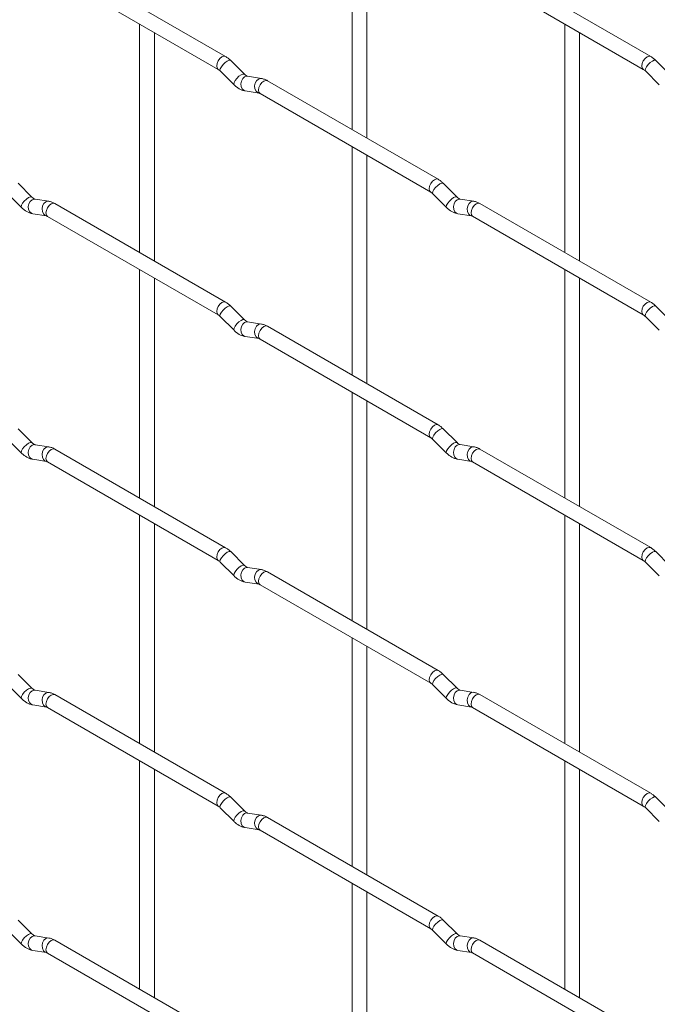
# Paper-space layout 'Layout1' of a CAD drawing. Units: millimetres. Extents: x -885 to 927, y -951 to 1592.
# Drawn here: x -401 to -293, y 1027 to 1194 of the extents above; entities that cross this region are included whole.
import ezdxf

# ---------------------------------------------------------------- set-up
doc = ezdxf.new("R2010")
doc.units = ezdxf.units.MM

psp = doc.layouts.get("Layout1")

# ---------------------------------------------------------------- linework, layer by layer
at = {"color": 7, "linetype": 'Continuous', "lineweight": 15}
for p, q in [((-344.55, 1213.73), (-344.55, 1175.13)), ((-342.05, 1173.69), (-342.05, 1212.28)), ((-365.94, 1187.48), (-394.79, 1204.14)), ((-294.1, 1187.49), (-322.95, 1204.14)), ((-396.04, 1201.97), (-367.19, 1185.32)), ((-324.2, 1201.98), (-295.35, 1185.32)), ((-380.47, 1192.98), (-380.47, 1154.39)), ((-308.63, 1192.99), (-308.63, 1154.4)), ((-377.97, 1152.95), (-377.97, 1191.54)), ((-306.13, 1152.95), (-306.13, 1191.55)), ((-362.75, 1184.49), (-365.08, 1186.81)), ((-290.91, 1184.5), (-293.23, 1186.82)), ((-366.84, 1185.04), (-364.52, 1182.72)), ((-362.75, 1184.49), (-362.76, 1184.5)), ((-295, 1185.05), (-292.67, 1182.73)), ((-359.9, 1183.78), (-362.23, 1184.14)), ((-330.02, 1166.75), (-358.87, 1183.4)), ((-362.62, 1181.67), (-360.29, 1181.31)), ((-360.12, 1181.23), (-331.27, 1164.58)), ((-344.55, 1172.25), (-344.55, 1133.65)), ((-342.05, 1132.21), (-342.05, 1170.8)), ((-398.67, 1163.75), (-401, 1166.07)), ((-326.83, 1163.75), (-329.16, 1166.07)), ((-402.76, 1164.3), (-400.44, 1161.98)), ((-330.92, 1164.31), (-328.6, 1161.98)), ((-398.67, 1163.75), (-398.68, 1163.76)), ((-395.83, 1163.03), (-398.15, 1163.4)), ((-365.94, 1146), (-394.79, 1162.66)), ((-326.83, 1163.75), (-326.84, 1163.76)), ((-323.98, 1163.04), (-326.31, 1163.41)), ((-294.1, 1146.01), (-322.95, 1162.66)), ((-398.54, 1160.93), (-396.21, 1160.56)), ((-326.7, 1160.94), (-324.37, 1160.57)), ((-396.04, 1160.49), (-367.19, 1143.84)), ((-324.2, 1160.5), (-295.35, 1143.84)), ((-380.47, 1151.5), (-380.47, 1112.91)), ((-308.63, 1151.51), (-308.63, 1112.92)), ((-377.97, 1111.47), (-377.97, 1150.06)), ((-306.13, 1111.47), (-306.13, 1150.07)), ((-362.75, 1143.01), (-365.08, 1145.33)), ((-290.91, 1143.02), (-293.23, 1145.34)), ((-366.84, 1143.56), (-364.52, 1141.24)), ((-362.75, 1143.01), (-362.76, 1143.02)), ((-359.9, 1142.3), (-362.23, 1142.66)), ((-295, 1143.57), (-292.67, 1141.25)), ((-330.02, 1125.26), (-358.87, 1141.92)), ((-362.62, 1140.19), (-360.29, 1139.83)), ((-360.12, 1139.75), (-331.27, 1123.1)), ((-344.55, 1130.77), (-344.55, 1092.17)), ((-342.05, 1090.73), (-342.05, 1129.32)), ((-398.67, 1122.27), (-401, 1124.59)), ((-326.83, 1122.27), (-329.16, 1124.59)), ((-402.76, 1122.82), (-400.44, 1120.5)), ((-330.92, 1122.82), (-328.6, 1120.5)), ((-398.67, 1122.27), (-398.68, 1122.28)), ((-395.83, 1121.55), (-398.15, 1121.92)), ((-365.94, 1104.52), (-394.79, 1121.18)), ((-326.83, 1122.27), (-326.84, 1122.28)), ((-323.98, 1121.56), (-326.31, 1121.93)), ((-294.1, 1104.53), (-322.95, 1121.18)), ((-398.54, 1119.45), (-396.21, 1119.08)), ((-326.7, 1119.46), (-324.37, 1119.09)), ((-396.04, 1119.01), (-367.19, 1102.36)), ((-324.2, 1119.02), (-295.35, 1102.36)), ((-380.47, 1110.02), (-380.47, 1071.43)), ((-308.63, 1110.03), (-308.63, 1071.44)), ((-377.97, 1069.99), (-377.97, 1108.58)), ((-306.13, 1069.99), (-306.13, 1108.59)), ((-362.75, 1101.53), (-365.08, 1103.85)), ((-290.91, 1101.54), (-293.23, 1103.86)), ((-366.84, 1102.08), (-364.52, 1099.76)), ((-362.75, 1101.53), (-362.76, 1101.54)), ((-359.9, 1100.82), (-362.23, 1101.18)), ((-295, 1102.09), (-292.67, 1099.77)), ((-330.02, 1083.78), (-358.87, 1100.44)), ((-362.62, 1098.71), (-360.29, 1098.35)), ((-360.12, 1098.27), (-331.27, 1081.62)), ((-344.55, 1089.29), (-344.55, 1050.69)), ((-342.05, 1049.25), (-342.05, 1087.84)), ((-398.67, 1080.79), (-401, 1083.11)), ((-326.83, 1080.79), (-329.16, 1083.11)), ((-402.76, 1081.34), (-400.44, 1079.02)), ((-330.92, 1081.34), (-328.6, 1079.02)), ((-398.67, 1080.79), (-398.68, 1080.8)), ((-395.83, 1080.07), (-398.15, 1080.44)), ((-365.94, 1063.04), (-394.79, 1079.7)), ((-326.83, 1080.79), (-326.84, 1080.8)), ((-323.98, 1080.08), (-326.31, 1080.45)), ((-294.1, 1063.05), (-322.95, 1079.7)), ((-398.54, 1077.97), (-396.21, 1077.6)), ((-326.7, 1077.98), (-324.37, 1077.61)), ((-396.04, 1077.53), (-367.19, 1060.88)), ((-324.2, 1077.54), (-295.35, 1060.88)), ((-380.47, 1068.54), (-380.47, 1029.95)), ((-308.63, 1068.55), (-308.63, 1029.96)), ((-377.97, 1028.51), (-377.97, 1067.1)), ((-306.13, 1028.51), (-306.13, 1067.11)), ((-362.75, 1060.05), (-365.08, 1062.37)), ((-290.91, 1060.06), (-293.23, 1062.38)), ((-366.84, 1060.6), (-364.52, 1058.28)), ((-362.75, 1060.05), (-362.76, 1060.06)), ((-359.9, 1059.34), (-362.23, 1059.7)), ((-295, 1060.61), (-292.67, 1058.29)), ((-330.02, 1042.3), (-358.87, 1058.96)), ((-362.62, 1057.23), (-360.29, 1056.87)), ((-360.12, 1056.79), (-331.27, 1040.14)), ((-344.55, 1047.81), (-344.55, 1009.21)), ((-342.05, 1007.77), (-342.05, 1046.36)), ((-398.67, 1039.31), (-401, 1041.63)), ((-326.83, 1039.31), (-329.16, 1041.63)), ((-402.76, 1039.86), (-400.44, 1037.54)), ((-330.92, 1039.86), (-328.6, 1037.54)), ((-398.67, 1039.31), (-398.68, 1039.32)), ((-395.83, 1038.59), (-398.15, 1038.96)), ((-365.94, 1021.56), (-394.79, 1038.22)), ((-326.83, 1039.31), (-326.84, 1039.32)), ((-323.98, 1038.6), (-326.31, 1038.96)), ((-294.1, 1021.57), (-322.95, 1038.22)), ((-398.54, 1036.49), (-396.21, 1036.12)), ((-326.7, 1036.5), (-324.37, 1036.13)), ((-396.04, 1036.05), (-367.19, 1019.4)), ((-324.2, 1036.06), (-295.35, 1019.4))]:
    psp.add_line(p, q, dxfattribs=at)
at = {"color": 8, "linetype": 'Continuous', "lineweight": 15, "flags": 128}
for points in [[(-365.94, 1187.48), (-366.23, 1187.54), (-366.56, 1187.42), (-366.9, 1187.15), (-367.19, 1186.76), (-367.38, 1186.32), (-367.45, 1185.89), (-367.38, 1185.54), (-367.19, 1185.32)], [(-294.1, 1187.49), (-294.38, 1187.54), (-294.72, 1187.43), (-295.06, 1187.15), (-295.35, 1186.77), (-295.54, 1186.33), (-295.61, 1185.9), (-295.54, 1185.54), (-295.35, 1185.33)], [(-365.08, 1186.81), (-365.12, 1186.84), (-365.34, 1186.85), (-365.66, 1186.71), (-366.02, 1186.46), (-366.37, 1186.12), (-366.66, 1185.76), (-366.84, 1185.42), (-366.89, 1185.16), (-366.84, 1185.04)], [(-293.23, 1186.82), (-293.28, 1186.85), (-293.5, 1186.85), (-293.81, 1186.72), (-294.18, 1186.46), (-294.53, 1186.13), (-294.82, 1185.76), (-295, 1185.42), (-295.05, 1185.16), (-295, 1185.05)], [(-362.76, 1184.5), (-362.79, 1184.52), (-363.02, 1184.53), (-363.33, 1184.39), (-363.69, 1184.14), (-364.04, 1183.8), (-364.33, 1183.43), (-364.52, 1183.1), (-364.57, 1182.83), (-364.52, 1182.72)], [(-362.23, 1184.14), (-362.36, 1184.15), (-362.73, 1184.04), (-363.04, 1183.76), (-363.26, 1183.35), (-363.36, 1182.87), (-363.31, 1182.4), (-363.12, 1182), (-362.83, 1181.75), (-362.62, 1181.67)], [(-359.9, 1183.78), (-360.04, 1183.79), (-360.4, 1183.68), (-360.72, 1183.4), (-360.94, 1182.98), (-361.03, 1182.51), (-360.98, 1182.03), (-360.8, 1181.64), (-360.51, 1181.38), (-360.31, 1181.31)], [(-358.87, 1183.4), (-359.15, 1183.46), (-359.49, 1183.34), (-359.83, 1183.07), (-360.12, 1182.68), (-360.31, 1182.24), (-360.38, 1181.81), (-360.31, 1181.46), (-360.12, 1181.23), (-360.12, 1181.23)], [(-330.02, 1166.75), (-330.3, 1166.8), (-330.64, 1166.68), (-330.98, 1166.41), (-331.27, 1166.02), (-331.46, 1165.58), (-331.53, 1165.15), (-331.46, 1164.8), (-331.27, 1164.58)], [(-329.16, 1166.07), (-329.2, 1166.11), (-329.42, 1166.11), (-329.74, 1165.97), (-330.1, 1165.72), (-330.45, 1165.38), (-330.74, 1165.02), (-330.92, 1164.68), (-330.97, 1164.42), (-330.92, 1164.31)], [(-398.68, 1163.76), (-398.72, 1163.78), (-398.94, 1163.78), (-399.25, 1163.65), (-399.61, 1163.39), (-399.97, 1163.06), (-400.26, 1162.69), (-400.44, 1162.35), (-400.49, 1162.09), (-400.44, 1161.98)], [(-398.15, 1163.4), (-398.29, 1163.41), (-398.65, 1163.3), (-398.96, 1163.02), (-399.18, 1162.6), (-399.28, 1162.13), (-399.23, 1161.65), (-399.05, 1161.26), (-398.76, 1161), (-398.54, 1160.93)], [(-395.83, 1163.03), (-395.96, 1163.04), (-396.32, 1162.93), (-396.64, 1162.65), (-396.86, 1162.24), (-396.95, 1161.76), (-396.9, 1161.29), (-396.72, 1160.89), (-396.43, 1160.64), (-396.23, 1160.57)], [(-394.79, 1162.66), (-395.08, 1162.71), (-395.41, 1162.59), (-395.75, 1162.32), (-396.04, 1161.93), (-396.23, 1161.49), (-396.3, 1161.06), (-396.23, 1160.71), (-396.04, 1160.49), (-396.04, 1160.49)], [(-326.84, 1163.76), (-326.87, 1163.78), (-327.09, 1163.79), (-327.41, 1163.65), (-327.77, 1163.4), (-328.12, 1163.06), (-328.41, 1162.7), (-328.6, 1162.36), (-328.65, 1162.1), (-328.6, 1161.98)], [(-326.31, 1163.41), (-326.44, 1163.41), (-326.81, 1163.3), (-327.12, 1163.02), (-327.34, 1162.61), (-327.43, 1162.13), (-327.39, 1161.66), (-327.2, 1161.27), (-326.91, 1161.01), (-326.7, 1160.94)], [(-323.98, 1163.04), (-324.12, 1163.05), (-324.48, 1162.94), (-324.79, 1162.66), (-325.02, 1162.25), (-325.11, 1161.77), (-325.06, 1161.3), (-324.88, 1160.9), (-324.59, 1160.64), (-324.39, 1160.57)], [(-322.95, 1162.66), (-323.23, 1162.72), (-323.57, 1162.6), (-323.91, 1162.33), (-324.2, 1161.94), (-324.39, 1161.5), (-324.46, 1161.07), (-324.39, 1160.72), (-324.2, 1160.5), (-324.2, 1160.5)], [(-365.94, 1146), (-366.23, 1146.06), (-366.56, 1145.94), (-366.9, 1145.67), (-367.19, 1145.28), (-367.38, 1144.84), (-367.45, 1144.41), (-367.38, 1144.06), (-367.19, 1143.84)], [(-294.1, 1146.01), (-294.38, 1146.06), (-294.72, 1145.95), (-295.06, 1145.67), (-295.35, 1145.29), (-295.54, 1144.85), (-295.61, 1144.42), (-295.54, 1144.06), (-295.35, 1143.85)], [(-365.08, 1145.33), (-365.12, 1145.36), (-365.34, 1145.37), (-365.66, 1145.23), (-366.02, 1144.98), (-366.37, 1144.64), (-366.66, 1144.28), (-366.84, 1143.94), (-366.89, 1143.67), (-366.84, 1143.56)], [(-293.23, 1145.34), (-293.28, 1145.37), (-293.5, 1145.37), (-293.81, 1145.24), (-294.18, 1144.98), (-294.53, 1144.65), (-294.82, 1144.28), (-295, 1143.94), (-295.05, 1143.68), (-295, 1143.57)], [(-362.76, 1143.02), (-362.79, 1143.04), (-363.02, 1143.05), (-363.33, 1142.91), (-363.69, 1142.66), (-364.04, 1142.32), (-364.33, 1141.95), (-364.52, 1141.62), (-364.57, 1141.35), (-364.52, 1141.24)], [(-362.23, 1142.66), (-362.36, 1142.67), (-362.73, 1142.56), (-363.04, 1142.28), (-363.26, 1141.87), (-363.36, 1141.39), (-363.31, 1140.92), (-363.12, 1140.52), (-362.83, 1140.26), (-362.62, 1140.19)], [(-359.9, 1142.3), (-360.04, 1142.31), (-360.4, 1142.2), (-360.72, 1141.92), (-360.94, 1141.5), (-361.03, 1141.03), (-360.98, 1140.55), (-360.8, 1140.16), (-360.51, 1139.9), (-360.31, 1139.83)], [(-358.87, 1141.92), (-359.15, 1141.98), (-359.49, 1141.86), (-359.83, 1141.58), (-360.12, 1141.2), (-360.31, 1140.76), (-360.38, 1140.33), (-360.31, 1139.98), (-360.12, 1139.75), (-360.12, 1139.75)], [(-330.02, 1125.26), (-330.3, 1125.32), (-330.64, 1125.2), (-330.98, 1124.93), (-331.27, 1124.54), (-331.46, 1124.1), (-331.53, 1123.67), (-331.46, 1123.32), (-331.27, 1123.1)], [(-329.16, 1124.59), (-329.2, 1124.63), (-329.42, 1124.63), (-329.74, 1124.49), (-330.1, 1124.24), (-330.45, 1123.9), (-330.74, 1123.54), (-330.92, 1123.2), (-330.97, 1122.94), (-330.92, 1122.82)], [(-398.68, 1122.28), (-398.72, 1122.3), (-398.94, 1122.3), (-399.25, 1122.17), (-399.61, 1121.91), (-399.97, 1121.58), (-400.26, 1121.21), (-400.44, 1120.87), (-400.49, 1120.61), (-400.44, 1120.5)], [(-398.15, 1121.92), (-398.29, 1121.93), (-398.65, 1121.82), (-398.96, 1121.54), (-399.18, 1121.12), (-399.28, 1120.65), (-399.23, 1120.17), (-399.05, 1119.78), (-398.76, 1119.52), (-398.54, 1119.45)], [(-395.83, 1121.55), (-395.96, 1121.56), (-396.32, 1121.45), (-396.64, 1121.17), (-396.86, 1120.76), (-396.95, 1120.28), (-396.9, 1119.81), (-396.72, 1119.41), (-396.43, 1119.16), (-396.23, 1119.09)], [(-394.79, 1121.18), (-395.08, 1121.23), (-395.41, 1121.11), (-395.75, 1120.84), (-396.04, 1120.45), (-396.23, 1120.01), (-396.3, 1119.58), (-396.23, 1119.23), (-396.04, 1119.01), (-396.04, 1119.01)], [(-326.84, 1122.28), (-326.87, 1122.3), (-327.09, 1122.31), (-327.41, 1122.17), (-327.77, 1121.92), (-328.12, 1121.58), (-328.41, 1121.22), (-328.6, 1120.88), (-328.65, 1120.62), (-328.6, 1120.5)], [(-326.31, 1121.93), (-326.44, 1121.93), (-326.81, 1121.82), (-327.12, 1121.54), (-327.34, 1121.13), (-327.43, 1120.65), (-327.39, 1120.18), (-327.2, 1119.79), (-326.91, 1119.53), (-326.7, 1119.46)], [(-323.98, 1121.56), (-324.12, 1121.57), (-324.48, 1121.46), (-324.79, 1121.18), (-325.02, 1120.77), (-325.11, 1120.29), (-325.06, 1119.82), (-324.88, 1119.42), (-324.59, 1119.16), (-324.39, 1119.09)], [(-322.95, 1121.18), (-323.23, 1121.24), (-323.57, 1121.12), (-323.91, 1120.85), (-324.2, 1120.46), (-324.39, 1120.02), (-324.46, 1119.59), (-324.39, 1119.24), (-324.2, 1119.02), (-324.2, 1119.02)], [(-365.94, 1104.52), (-366.23, 1104.58), (-366.56, 1104.46), (-366.9, 1104.19), (-367.19, 1103.8), (-367.38, 1103.36), (-367.45, 1102.93), (-367.38, 1102.58), (-367.19, 1102.36)], [(-294.1, 1104.53), (-294.38, 1104.58), (-294.72, 1104.47), (-295.06, 1104.19), (-295.35, 1103.81), (-295.54, 1103.36), (-295.61, 1102.94), (-295.54, 1102.58), (-295.35, 1102.37)], [(-365.08, 1103.85), (-365.12, 1103.88), (-365.34, 1103.89), (-365.66, 1103.75), (-366.02, 1103.5), (-366.37, 1103.16), (-366.66, 1102.8), (-366.84, 1102.46), (-366.89, 1102.19), (-366.84, 1102.08)], [(-293.23, 1103.86), (-293.28, 1103.89), (-293.5, 1103.89), (-293.81, 1103.76), (-294.18, 1103.5), (-294.53, 1103.17), (-294.82, 1102.8), (-295, 1102.46), (-295.05, 1102.2), (-295, 1102.09)], [(-362.76, 1101.54), (-362.79, 1101.56), (-363.02, 1101.57), (-363.33, 1101.43), (-363.69, 1101.18), (-364.04, 1100.84), (-364.33, 1100.47), (-364.52, 1100.14), (-364.57, 1099.87), (-364.52, 1099.76)], [(-362.23, 1101.18), (-362.36, 1101.19), (-362.73, 1101.08), (-363.04, 1100.8), (-363.26, 1100.39), (-363.36, 1099.91), (-363.31, 1099.44), (-363.12, 1099.04), (-362.83, 1098.78), (-362.62, 1098.71)], [(-359.9, 1100.82), (-360.04, 1100.83), (-360.4, 1100.72), (-360.72, 1100.43), (-360.94, 1100.02), (-361.03, 1099.55), (-360.98, 1099.07), (-360.8, 1098.68), (-360.51, 1098.42), (-360.31, 1098.35)], [(-358.87, 1100.44), (-359.15, 1100.5), (-359.49, 1100.38), (-359.83, 1100.1), (-360.12, 1099.72), (-360.31, 1099.28), (-360.38, 1098.85), (-360.31, 1098.49), (-360.12, 1098.27), (-360.12, 1098.27)], [(-330.02, 1083.78), (-330.3, 1083.84), (-330.64, 1083.72), (-330.98, 1083.45), (-331.27, 1083.06), (-331.46, 1082.62), (-331.53, 1082.19), (-331.46, 1081.84), (-331.27, 1081.62)], [(-329.16, 1083.11), (-329.2, 1083.14), (-329.42, 1083.15), (-329.74, 1083.01), (-330.1, 1082.76), (-330.45, 1082.42), (-330.74, 1082.06), (-330.92, 1081.72), (-330.97, 1081.46), (-330.92, 1081.34)], [(-398.68, 1080.8), (-398.72, 1080.82), (-398.94, 1080.82), (-399.25, 1080.69), (-399.61, 1080.43), (-399.97, 1080.1), (-400.26, 1079.73), (-400.44, 1079.39), (-400.49, 1079.13), (-400.44, 1079.02)], [(-398.15, 1080.44), (-398.29, 1080.45), (-398.65, 1080.34), (-398.96, 1080.06), (-399.18, 1079.64), (-399.28, 1079.17), (-399.23, 1078.69), (-399.05, 1078.3), (-398.76, 1078.04), (-398.54, 1077.97)], [(-395.83, 1080.07), (-395.96, 1080.08), (-396.32, 1079.97), (-396.64, 1079.69), (-396.86, 1079.28), (-396.95, 1078.8), (-396.9, 1078.33), (-396.72, 1077.93), (-396.43, 1077.68), (-396.23, 1077.61)], [(-394.79, 1079.7), (-395.08, 1079.75), (-395.41, 1079.63), (-395.75, 1079.36), (-396.04, 1078.97), (-396.23, 1078.53), (-396.3, 1078.1), (-396.23, 1077.75), (-396.04, 1077.53), (-396.04, 1077.53)], [(-326.84, 1080.8), (-326.87, 1080.82), (-327.09, 1080.83), (-327.41, 1080.69), (-327.77, 1080.44), (-328.12, 1080.1), (-328.41, 1079.74), (-328.6, 1079.4), (-328.65, 1079.14), (-328.6, 1079.02)], [(-326.31, 1080.45), (-326.44, 1080.45), (-326.81, 1080.34), (-327.12, 1080.06), (-327.34, 1079.65), (-327.43, 1079.17), (-327.39, 1078.7), (-327.2, 1078.31), (-326.91, 1078.05), (-326.7, 1077.98)], [(-323.98, 1080.08), (-324.12, 1080.09), (-324.48, 1079.98), (-324.79, 1079.7), (-325.02, 1079.29), (-325.11, 1078.81), (-325.06, 1078.34), (-324.88, 1077.94), (-324.59, 1077.68), (-324.39, 1077.61)], [(-322.95, 1079.7), (-323.23, 1079.76), (-323.57, 1079.64), (-323.91, 1079.37), (-324.2, 1078.98), (-324.39, 1078.54), (-324.46, 1078.11), (-324.39, 1077.76), (-324.2, 1077.54), (-324.2, 1077.54)], [(-365.94, 1063.04), (-366.23, 1063.1), (-366.56, 1062.98), (-366.9, 1062.71), (-367.19, 1062.32), (-367.38, 1061.88), (-367.45, 1061.45), (-367.38, 1061.1), (-367.19, 1060.88)], [(-294.1, 1063.05), (-294.38, 1063.1), (-294.72, 1062.99), (-295.06, 1062.71), (-295.35, 1062.33), (-295.54, 1061.88), (-295.61, 1061.46), (-295.54, 1061.1), (-295.35, 1060.88)], [(-365.08, 1062.37), (-365.12, 1062.4), (-365.34, 1062.41), (-365.66, 1062.27), (-366.02, 1062.02), (-366.37, 1061.68), (-366.66, 1061.31), (-366.84, 1060.98), (-366.89, 1060.71), (-366.84, 1060.6)], [(-293.23, 1062.38), (-293.28, 1062.41), (-293.5, 1062.41), (-293.81, 1062.28), (-294.18, 1062.02), (-294.53, 1061.69), (-294.82, 1061.32), (-295, 1060.98), (-295.05, 1060.72), (-295, 1060.61)], [(-362.76, 1060.06), (-362.79, 1060.08), (-363.02, 1060.09), (-363.33, 1059.95), (-363.69, 1059.69), (-364.04, 1059.36), (-364.33, 1058.99), (-364.52, 1058.66), (-364.57, 1058.39), (-364.52, 1058.28)], [(-362.23, 1059.7), (-362.36, 1059.71), (-362.73, 1059.6), (-363.04, 1059.32), (-363.26, 1058.91), (-363.36, 1058.43), (-363.31, 1057.96), (-363.12, 1057.56), (-362.83, 1057.3), (-362.62, 1057.23)], [(-359.9, 1059.34), (-360.04, 1059.35), (-360.4, 1059.24), (-360.72, 1058.95), (-360.94, 1058.54), (-361.03, 1058.06), (-360.98, 1057.59), (-360.8, 1057.2), (-360.51, 1056.94), (-360.31, 1056.87)], [(-358.87, 1058.96), (-359.15, 1059.01), (-359.49, 1058.9), (-359.83, 1058.62), (-360.12, 1058.24), (-360.31, 1057.8), (-360.38, 1057.37), (-360.31, 1057.01), (-360.12, 1056.79), (-360.12, 1056.79)], [(-330.02, 1042.3), (-330.3, 1042.36), (-330.64, 1042.24), (-330.98, 1041.97), (-331.27, 1041.58), (-331.46, 1041.14), (-331.53, 1040.71), (-331.46, 1040.36), (-331.27, 1040.14)], [(-329.16, 1041.63), (-329.2, 1041.66), (-329.42, 1041.67), (-329.74, 1041.53), (-330.1, 1041.28), (-330.45, 1040.94), (-330.74, 1040.58), (-330.92, 1040.24), (-330.97, 1039.98), (-330.92, 1039.86)], [(-398.68, 1039.32), (-398.72, 1039.34), (-398.94, 1039.34), (-399.25, 1039.21), (-399.61, 1038.95), (-399.97, 1038.62), (-400.26, 1038.25), (-400.44, 1037.91), (-400.49, 1037.65), (-400.44, 1037.54)], [(-398.15, 1038.96), (-398.29, 1038.97), (-398.65, 1038.86), (-398.96, 1038.58), (-399.18, 1038.16), (-399.28, 1037.69), (-399.23, 1037.21), (-399.05, 1036.82), (-398.76, 1036.56), (-398.54, 1036.49)], [(-395.83, 1038.59), (-395.96, 1038.6), (-396.32, 1038.49), (-396.64, 1038.21), (-396.86, 1037.8), (-396.95, 1037.32), (-396.9, 1036.85), (-396.72, 1036.45), (-396.43, 1036.2), (-396.23, 1036.13)], [(-394.79, 1038.22), (-395.08, 1038.27), (-395.41, 1038.15), (-395.75, 1037.88), (-396.04, 1037.49), (-396.23, 1037.05), (-396.3, 1036.62), (-396.23, 1036.27), (-396.04, 1036.05), (-396.04, 1036.05)], [(-326.84, 1039.32), (-326.87, 1039.34), (-327.09, 1039.35), (-327.41, 1039.21), (-327.77, 1038.96), (-328.12, 1038.62), (-328.41, 1038.26), (-328.6, 1037.92), (-328.65, 1037.66), (-328.6, 1037.54)], [(-326.31, 1038.96), (-326.44, 1038.97), (-326.81, 1038.86), (-327.12, 1038.58), (-327.34, 1038.17), (-327.43, 1037.69), (-327.39, 1037.22), (-327.2, 1036.82), (-326.91, 1036.57), (-326.7, 1036.5)], [(-323.98, 1038.6), (-324.12, 1038.61), (-324.48, 1038.5), (-324.79, 1038.22), (-325.02, 1037.81), (-325.11, 1037.33), (-325.06, 1036.86), (-324.88, 1036.46), (-324.59, 1036.2), (-324.39, 1036.13)], [(-322.95, 1038.22), (-323.23, 1038.28), (-323.57, 1038.16), (-323.91, 1037.89), (-324.2, 1037.5), (-324.39, 1037.06), (-324.46, 1036.63), (-324.39, 1036.28), (-324.2, 1036.06), (-324.2, 1036.06)]]:
    psp.add_lwpolyline(points, dxfattribs=at)
at = {"color": 7, "linetype": 'Continuous', "lineweight": 15}
for points, knots in [([(-293.23, 1186.82), (-293.38, 1186.95), (-293.65, 1187.21), (-293.95, 1187.4), (-294.1, 1187.49)], [0, 0, 0, 0, 0.520084, 1, 1, 1, 1]), ([(-365.08, 1186.81), (-365.22, 1186.94), (-365.49, 1187.2), (-365.79, 1187.39), (-365.94, 1187.48)], [0, 0, 0, 0, 0.520084, 1, 1, 1, 1]), ([(-367.19, 1185.32), (-367.13, 1185.28), (-367.03, 1185.22), (-366.9, 1185.1), (-366.84, 1185.04)], [0, 0, 0, 0, 0.524096, 1, 1, 1, 1]), ([(-362.23, 1184.14), (-362.24, 1184.15), (-362.28, 1184.15), (-362.47, 1184.24), (-362.65, 1184.4), (-362.75, 1184.49)], [0, 0, 0, 0, 0.269975, 0.608171, 1, 1, 1, 1]), ([(-295.35, 1185.32), (-295.29, 1185.29), (-295.19, 1185.22), (-295.06, 1185.1), (-295, 1185.05)], [0, 0, 0, 0, 0.524096, 1, 1, 1, 1]), ([(-364.52, 1182.72), (-364.37, 1182.59), (-363.96, 1182.21), (-363.32, 1181.83), (-362.8, 1181.71), (-362.62, 1181.67)], [0, 0, 0, 0, 0.25153, 0.729095, 1, 1, 1, 1]), ([(-358.87, 1183.4), (-359.04, 1183.49), (-359.37, 1183.67), (-359.73, 1183.74), (-359.9, 1183.78)], [0, 0, 0, 0, 0.514814, 1, 1, 1, 1]), ([(-360.29, 1181.31), (-360.28, 1181.31), (-360.25, 1181.3), (-360.16, 1181.26), (-360.12, 1181.23)], [0, 0, 0, 0, 0.533867, 1, 1, 1, 1]), ([(-329.16, 1166.07), (-329.3, 1166.21), (-329.57, 1166.46), (-329.87, 1166.65), (-330.02, 1166.75)], [0, 0, 0, 0, 0.520084, 1, 1, 1, 1]), ([(-331.27, 1164.58), (-331.21, 1164.55), (-331.11, 1164.48), (-330.98, 1164.36), (-330.92, 1164.31)], [0, 0, 0, 0, 0.524096, 1, 1, 1, 1]), ([(-398.15, 1163.4), (-398.17, 1163.4), (-398.2, 1163.41), (-398.39, 1163.5), (-398.57, 1163.66), (-398.67, 1163.75)], [0, 0, 0, 0, 0.269975, 0.608171, 1, 1, 1, 1]), ([(-394.79, 1162.66), (-394.96, 1162.75), (-395.29, 1162.92), (-395.65, 1163), (-395.83, 1163.03)], [0, 0, 0, 0, 0.514814, 1, 1, 1, 1]), ([(-326.31, 1163.41), (-326.32, 1163.41), (-326.35, 1163.41), (-326.55, 1163.5), (-326.73, 1163.67), (-326.83, 1163.75)], [0, 0, 0, 0, 0.269975, 0.608171, 1, 1, 1, 1]), ([(-322.95, 1162.66), (-323.12, 1162.75), (-323.45, 1162.93), (-323.81, 1163), (-323.98, 1163.04)], [0, 0, 0, 0, 0.514814, 1, 1, 1, 1]), ([(-400.44, 1161.98), (-400.3, 1161.85), (-399.88, 1161.46), (-399.24, 1161.09), (-398.72, 1160.97), (-398.54, 1160.93)], [0, 0, 0, 0, 0.25153, 0.729095, 1, 1, 1, 1]), ([(-328.6, 1161.98), (-328.45, 1161.85), (-328.04, 1161.47), (-327.4, 1161.09), (-326.88, 1160.98), (-326.7, 1160.94)], [0, 0, 0, 0, 0.25153, 0.729095, 1, 1, 1, 1]), ([(-396.21, 1160.56), (-396.2, 1160.56), (-396.17, 1160.56), (-396.08, 1160.51), (-396.04, 1160.49)], [0, 0, 0, 0, 0.533867, 1, 1, 1, 1]), ([(-324.37, 1160.57), (-324.36, 1160.57), (-324.33, 1160.57), (-324.24, 1160.52), (-324.2, 1160.5)], [0, 0, 0, 0, 0.533867, 1, 1, 1, 1]), ([(-365.08, 1145.33), (-365.22, 1145.46), (-365.49, 1145.72), (-365.79, 1145.91), (-365.94, 1146)], [0, 0, 0, 0, 0.520084, 1, 1, 1, 1]), ([(-293.23, 1145.34), (-293.38, 1145.47), (-293.65, 1145.73), (-293.95, 1145.92), (-294.1, 1146.01)], [0, 0, 0, 0, 0.520084, 1, 1, 1, 1]), ([(-367.19, 1143.84), (-367.13, 1143.8), (-367.03, 1143.74), (-366.9, 1143.62), (-366.84, 1143.56)], [0, 0, 0, 0, 0.524096, 1, 1, 1, 1]), ([(-362.23, 1142.66), (-362.24, 1142.67), (-362.28, 1142.67), (-362.47, 1142.76), (-362.65, 1142.92), (-362.75, 1143.01)], [0, 0, 0, 0, 0.269975, 0.608171, 1, 1, 1, 1]), ([(-295.35, 1143.84), (-295.29, 1143.81), (-295.19, 1143.74), (-295.06, 1143.62), (-295, 1143.57)], [0, 0, 0, 0, 0.524096, 1, 1, 1, 1]), ([(-364.52, 1141.24), (-364.37, 1141.11), (-363.96, 1140.73), (-363.32, 1140.35), (-362.8, 1140.23), (-362.62, 1140.19)], [0, 0, 0, 0, 0.25153, 0.729095, 1, 1, 1, 1]), ([(-358.87, 1141.92), (-359.04, 1142.01), (-359.37, 1142.19), (-359.73, 1142.26), (-359.9, 1142.3)], [0, 0, 0, 0, 0.514814, 1, 1, 1, 1]), ([(-360.29, 1139.83), (-360.28, 1139.83), (-360.25, 1139.82), (-360.16, 1139.78), (-360.12, 1139.75)], [0, 0, 0, 0, 0.533867, 1, 1, 1, 1]), ([(-329.16, 1124.59), (-329.3, 1124.73), (-329.57, 1124.98), (-329.87, 1125.17), (-330.02, 1125.26)], [0, 0, 0, 0, 0.520084, 1, 1, 1, 1]), ([(-331.27, 1123.1), (-331.21, 1123.07), (-331.11, 1123), (-330.98, 1122.88), (-330.92, 1122.82)], [0, 0, 0, 0, 0.524096, 1, 1, 1, 1]), ([(-398.15, 1121.92), (-398.17, 1121.92), (-398.2, 1121.93), (-398.39, 1122.02), (-398.57, 1122.18), (-398.67, 1122.27)], [0, 0, 0, 0, 0.269975, 0.608171, 1, 1, 1, 1]), ([(-394.79, 1121.18), (-394.96, 1121.27), (-395.29, 1121.44), (-395.65, 1121.52), (-395.83, 1121.55)], [0, 0, 0, 0, 0.514814, 1, 1, 1, 1]), ([(-326.31, 1121.93), (-326.32, 1121.93), (-326.35, 1121.93), (-326.55, 1122.02), (-326.73, 1122.19), (-326.83, 1122.27)], [0, 0, 0, 0, 0.269975, 0.608171, 1, 1, 1, 1]), ([(-322.95, 1121.18), (-323.12, 1121.27), (-323.45, 1121.45), (-323.81, 1121.52), (-323.98, 1121.56)], [0, 0, 0, 0, 0.514814, 1, 1, 1, 1]), ([(-400.44, 1120.5), (-400.3, 1120.37), (-399.88, 1119.98), (-399.24, 1119.61), (-398.72, 1119.49), (-398.54, 1119.45)], [0, 0, 0, 0, 0.25153, 0.729095, 1, 1, 1, 1]), ([(-328.6, 1120.5), (-328.45, 1120.37), (-328.04, 1119.99), (-327.4, 1119.61), (-326.88, 1119.5), (-326.7, 1119.46)], [0, 0, 0, 0, 0.25153, 0.729095, 1, 1, 1, 1]), ([(-396.21, 1119.08), (-396.2, 1119.08), (-396.17, 1119.08), (-396.08, 1119.03), (-396.04, 1119.01)], [0, 0, 0, 0, 0.533867, 1, 1, 1, 1]), ([(-324.37, 1119.09), (-324.36, 1119.09), (-324.33, 1119.09), (-324.24, 1119.04), (-324.2, 1119.02)], [0, 0, 0, 0, 0.533867, 1, 1, 1, 1]), ([(-365.08, 1103.85), (-365.22, 1103.98), (-365.49, 1104.24), (-365.79, 1104.43), (-365.94, 1104.52)], [0, 0, 0, 0, 0.520084, 1, 1, 1, 1]), ([(-293.23, 1103.86), (-293.38, 1103.99), (-293.65, 1104.25), (-293.95, 1104.44), (-294.1, 1104.53)], [0, 0, 0, 0, 0.520084, 1, 1, 1, 1]), ([(-367.19, 1102.36), (-367.13, 1102.32), (-367.03, 1102.26), (-366.9, 1102.14), (-366.84, 1102.08)], [0, 0, 0, 0, 0.524096, 1, 1, 1, 1]), ([(-362.23, 1101.18), (-362.24, 1101.18), (-362.28, 1101.19), (-362.47, 1101.28), (-362.65, 1101.44), (-362.75, 1101.53)], [0, 0, 0, 0, 0.269975, 0.608171, 1, 1, 1, 1]), ([(-295.35, 1102.36), (-295.29, 1102.33), (-295.19, 1102.26), (-295.06, 1102.14), (-295, 1102.09)], [0, 0, 0, 0, 0.524096, 1, 1, 1, 1]), ([(-364.52, 1099.76), (-364.37, 1099.63), (-363.96, 1099.25), (-363.32, 1098.87), (-362.8, 1098.75), (-362.62, 1098.71)], [0, 0, 0, 0, 0.25153, 0.729095, 1, 1, 1, 1]), ([(-358.87, 1100.44), (-359.04, 1100.53), (-359.37, 1100.71), (-359.73, 1100.78), (-359.9, 1100.82)], [0, 0, 0, 0, 0.514814, 1, 1, 1, 1]), ([(-360.29, 1098.35), (-360.28, 1098.35), (-360.25, 1098.34), (-360.16, 1098.3), (-360.12, 1098.27)], [0, 0, 0, 0, 0.533867, 1, 1, 1, 1]), ([(-329.16, 1083.11), (-329.3, 1083.25), (-329.57, 1083.5), (-329.87, 1083.69), (-330.02, 1083.78)], [0, 0, 0, 0, 0.520084, 1, 1, 1, 1]), ([(-331.27, 1081.62), (-331.21, 1081.58), (-331.11, 1081.52), (-330.98, 1081.4), (-330.92, 1081.34)], [0, 0, 0, 0, 0.524096, 1, 1, 1, 1]), ([(-398.15, 1080.44), (-398.17, 1080.44), (-398.2, 1080.45), (-398.39, 1080.54), (-398.57, 1080.7), (-398.67, 1080.79)], [0, 0, 0, 0, 0.269975, 0.608171, 1, 1, 1, 1]), ([(-394.79, 1079.7), (-394.96, 1079.79), (-395.29, 1079.96), (-395.65, 1080.04), (-395.83, 1080.07)], [0, 0, 0, 0, 0.514814, 1, 1, 1, 1]), ([(-326.31, 1080.45), (-326.32, 1080.45), (-326.35, 1080.45), (-326.55, 1080.54), (-326.73, 1080.71), (-326.83, 1080.79)], [0, 0, 0, 0, 0.269975, 0.608171, 1, 1, 1, 1]), ([(-322.95, 1079.7), (-323.12, 1079.79), (-323.45, 1079.97), (-323.81, 1080.04), (-323.98, 1080.08)], [0, 0, 0, 0, 0.514814, 1, 1, 1, 1]), ([(-400.44, 1079.02), (-400.3, 1078.89), (-399.88, 1078.5), (-399.24, 1078.13), (-398.72, 1078.01), (-398.54, 1077.97)], [0, 0, 0, 0, 0.25153, 0.729095, 1, 1, 1, 1]), ([(-328.6, 1079.02), (-328.45, 1078.89), (-328.04, 1078.51), (-327.4, 1078.13), (-326.88, 1078.02), (-326.7, 1077.98)], [0, 0, 0, 0, 0.25153, 0.729095, 1, 1, 1, 1]), ([(-396.21, 1077.6), (-396.2, 1077.6), (-396.17, 1077.6), (-396.08, 1077.55), (-396.04, 1077.53)], [0, 0, 0, 0, 0.533867, 1, 1, 1, 1]), ([(-324.37, 1077.61), (-324.36, 1077.61), (-324.33, 1077.61), (-324.24, 1077.56), (-324.2, 1077.54)], [0, 0, 0, 0, 0.533867, 1, 1, 1, 1]), ([(-365.08, 1062.37), (-365.22, 1062.5), (-365.49, 1062.76), (-365.79, 1062.95), (-365.94, 1063.04)], [0, 0, 0, 0, 0.520084, 1, 1, 1, 1]), ([(-293.23, 1062.38), (-293.38, 1062.51), (-293.65, 1062.77), (-293.95, 1062.96), (-294.1, 1063.05)], [0, 0, 0, 0, 0.520084, 1, 1, 1, 1]), ([(-367.19, 1060.88), (-367.13, 1060.84), (-367.03, 1060.78), (-366.9, 1060.66), (-366.84, 1060.6)], [0, 0, 0, 0, 0.524096, 1, 1, 1, 1]), ([(-362.23, 1059.7), (-362.24, 1059.7), (-362.28, 1059.71), (-362.47, 1059.8), (-362.65, 1059.96), (-362.75, 1060.05)], [0, 0, 0, 0, 0.269975, 0.608171, 1, 1, 1, 1]), ([(-295.35, 1060.88), (-295.29, 1060.85), (-295.19, 1060.78), (-295.06, 1060.66), (-295, 1060.61)], [0, 0, 0, 0, 0.524096, 1, 1, 1, 1]), ([(-364.52, 1058.28), (-364.37, 1058.15), (-363.96, 1057.77), (-363.32, 1057.39), (-362.8, 1057.27), (-362.62, 1057.23)], [0, 0, 0, 0, 0.25153, 0.729095, 1, 1, 1, 1]), ([(-358.87, 1058.96), (-359.04, 1059.05), (-359.37, 1059.23), (-359.73, 1059.3), (-359.9, 1059.34)], [0, 0, 0, 0, 0.514814, 1, 1, 1, 1]), ([(-360.29, 1056.87), (-360.28, 1056.87), (-360.25, 1056.86), (-360.16, 1056.82), (-360.12, 1056.79)], [0, 0, 0, 0, 0.533867, 1, 1, 1, 1]), ([(-329.16, 1041.63), (-329.3, 1041.77), (-329.57, 1042.02), (-329.87, 1042.21), (-330.02, 1042.3)], [0, 0, 0, 0, 0.520084, 1, 1, 1, 1]), ([(-331.27, 1040.14), (-331.21, 1040.1), (-331.11, 1040.04), (-330.98, 1039.92), (-330.92, 1039.86)], [0, 0, 0, 0, 0.524096, 1, 1, 1, 1]), ([(-398.15, 1038.96), (-398.17, 1038.96), (-398.2, 1038.97), (-398.39, 1039.05), (-398.57, 1039.22), (-398.67, 1039.31)], [0, 0, 0, 0, 0.269975, 0.608171, 1, 1, 1, 1]), ([(-394.79, 1038.22), (-394.96, 1038.31), (-395.29, 1038.48), (-395.65, 1038.56), (-395.83, 1038.59)], [0, 0, 0, 0, 0.514814, 1, 1, 1, 1]), ([(-326.31, 1038.96), (-326.32, 1038.97), (-326.35, 1038.97), (-326.55, 1039.06), (-326.73, 1039.23), (-326.83, 1039.31)], [0, 0, 0, 0, 0.269975, 0.608171, 1, 1, 1, 1]), ([(-322.95, 1038.22), (-323.12, 1038.31), (-323.45, 1038.49), (-323.81, 1038.56), (-323.98, 1038.6)], [0, 0, 0, 0, 0.514814, 1, 1, 1, 1]), ([(-400.44, 1037.54), (-400.3, 1037.41), (-399.88, 1037.02), (-399.24, 1036.65), (-398.72, 1036.53), (-398.54, 1036.49)], [0, 0, 0, 0, 0.25153, 0.729095, 1, 1, 1, 1]), ([(-328.6, 1037.54), (-328.45, 1037.41), (-328.04, 1037.03), (-327.4, 1036.65), (-326.88, 1036.54), (-326.7, 1036.5)], [0, 0, 0, 0, 0.25153, 0.729095, 1, 1, 1, 1]), ([(-396.21, 1036.12), (-396.2, 1036.12), (-396.17, 1036.12), (-396.08, 1036.07), (-396.04, 1036.05)], [0, 0, 0, 0, 0.533867, 1, 1, 1, 1]), ([(-324.37, 1036.13), (-324.36, 1036.13), (-324.33, 1036.13), (-324.24, 1036.08), (-324.2, 1036.06)], [0, 0, 0, 0, 0.533867, 1, 1, 1, 1])]:
    psp.add_open_spline(points, degree=3, knots=knots, dxfattribs=at)

doc.saveas('drawing.dxf')
